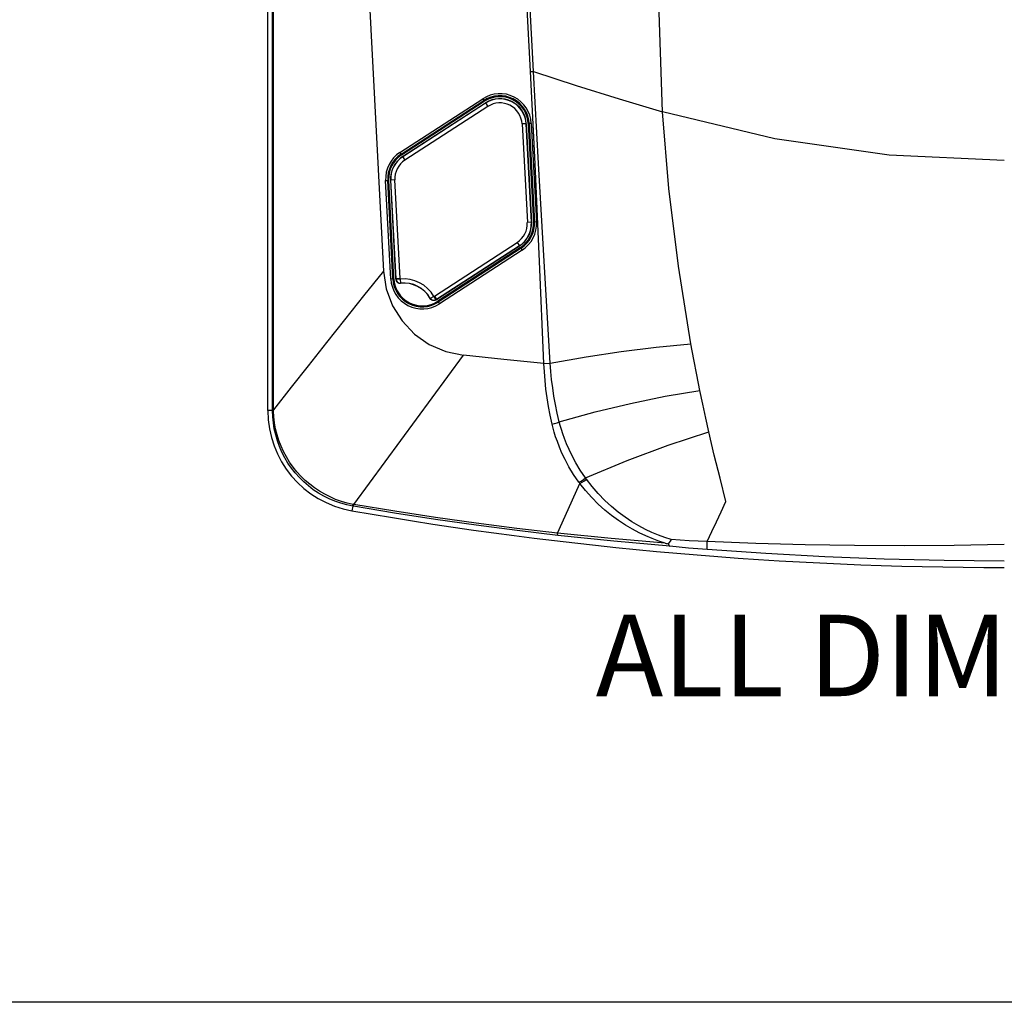
# Model space of a CAD drawing. Units: millimetres. Extents: x 0 to 61, y 0 to 65.
# Drawn here: x 30.5 to 42.6, y 0 to 12.1 of the extents above; entities that cross this region are included whole.
import ezdxf

# ---------------------------------------------------------------- set-up
doc = ezdxf.new("R2010")
doc.units = ezdxf.units.MM
doc.header["$PDMODE"] = 2
doc.styles.add('HT', font='SIMPLEX.shx', dxfattribs={"width": 0.9, "height": 1})
doc.styles.get("Standard").update_dxf_attribs({"font": 'simplex.shx', "width": 0.9, "height": 2.5})
doc.dimstyles.new('HT05', dxfattribs={"dimscale": 0.08, "dimtxt": 9, "dimasz": 18, "dimexe": 18, "dimexo": 15, "dimgap": 6, "dimtad": 1, "dimtoh": 1, "dimdec": 0, "dimlfac": 20, "dimdsep": 46, "dimtxsty": 'HT', "dimcen": 9, "dimadec": 0, "dimazin": 0, "dimtfac": 1, "dimtdec": 4, "dimtmove": 0, "dimatfit": 3, "dimfxl": 0, "dimtolj": 1, "dimtzin": 0, "dimarcsym": 0})

# ---------------------------------------------------------------- blocks, each defined once
blk = doc.blocks.new('CCPMS11200')
at = {"color": 7, "linetype": 'Continuous'}
for p, q in [((1691.77, 469.18), (1691.77, 670.81)), ((1692.96, 469.18), (1692.97, 670.81)), ((1711.77, 665.05), (1720.23, 503.48)), ((1756.34, 552.52), (1757.08, 552.56)), ((1724.26, 532.62), (1744.59, 545.83)), ((1724.53, 532.2), (1744.87, 545.41)), ((1724.66, 532.01), (1744.99, 545.21)), ((1724.91, 531.6), (1745.27, 544.8)), ((1745.29, 544.77), (1724.93, 531.57)), ((1744.59, 545.83), (1744.99, 545.21)), ((1745.27, 544.8), (1745.84, 543.93)), ((1745.84, 543.93), (1725.48, 530.73)), ((1755.3, 539.69), (1754.26, 539.63)), ((1754.26, 539.63), (1755.56, 515.41)), ((1755.26, 539.69), (1756.55, 515.46)), ((1756.59, 515.46), (1755.3, 539.69)), ((1756.53, 539.75), (1755.8, 539.71)), ((1755.8, 539.71), (1757.07, 515.49)), ((1756.03, 539.72), (1757.3, 515.5)), ((1756.53, 539.75), (1757.8, 515.53)), ((1724.26, 532.62), (1724.66, 532.01)), ((1724.91, 531.6), (1725.48, 530.73)), ((1720.74, 525.73), (1721.48, 525.77)), ((1722.01, 501.51), (1720.74, 525.73)), ((1722.51, 501.54), (1721.24, 525.76)), ((1722.75, 501.55), (1721.48, 525.77)), ((1722.99, 525.86), (1721.96, 525.8)), ((1721.96, 525.8), (1723.25, 501.57)), ((1723.28, 501.57), (1721.99, 525.8)), ((1724.28, 501.63), (1722.99, 525.86)), ((1756.59, 515.46), (1755.56, 515.41)), ((1757.8, 515.53), (1757.07, 515.49)), ((1732.71, 497.33), (1753.07, 510.53)), ((1733.25, 496.49), (1753.61, 509.69)), ((1753.63, 509.66), (1733.27, 496.46)), ((1753.89, 509.26), (1733.55, 496.05)), ((1754.02, 509.06), (1733.68, 495.85)), ((1754.29, 508.64), (1733.95, 495.43)), ((1753.07, 510.53), (1753.63, 509.66)), ((1753.89, 509.26), (1754.29, 508.64)), ((1722.75, 501.55), (1722.01, 501.51)), ((1724.28, 501.63), (1723.25, 501.57)), ((1723.3, 501.4), (1723.26, 501.37)), ((1724.29, 501.48), (1723.3, 501.4)), ((1724.29, 501.48), (1724.4, 500.48)), ((1724.4, 500.48), (1724.37, 500.46)), ((1732.58, 497.25), (1731.72, 496.76)), ((1731.72, 496.76), (1731.72, 496.72)), ((1732.58, 497.25), (1733.1, 496.4)), ((1732.71, 497.33), (1733.27, 496.46)), ((1733.1, 496.4), (1733.1, 496.36)), ((1733.55, 496.05), (1733.95, 495.43)), ((1712.92, 446.1), (1739.85, 482.76)), ((1759.65, 480.78), (1761.17, 480.84)), ((1692.96, 469.18), (1691.77, 469.18)), ((1692.96, 469.4), (1693.17, 469.4)), ((1693.18, 469.15), (1693.17, 469.4)), ((1770.07, 452.34), (1769.85, 452.64)), ((1712.66, 445.7), (1712.46, 444.55)), ((1712.86, 445.66), (1712.66, 445.7)), ((1712.92, 446.1), (1712.72, 446.13)), ((1712.85, 445.66), (1712.92, 446.1))]:
    blk.add_line(p, q, dxfattribs=at)
for points in [[(1693.17, 469.4), (1693.14, 535.29), (1693.11, 602.43), (1693.08, 670.8)], [(1756.34, 552.52), (1753.51, 606.78), (1750.52, 664.79)], [(1757.08, 552.56), (1754.22, 606.82), (1751.13, 664.82)], [(1788.8, 542.62), (1787.78, 572.05), (1788.5, 601.5), (1790.94, 630.84)], [(1759.65, 480.78), (1758.58, 505.84), (1757.48, 529.83), (1756.34, 552.52)], [(1761.17, 480.84), (1759.69, 505.88), (1758.31, 529.87), (1757.08, 552.56)], [(1757.08, 552.56), (1767.58, 549.1), (1778.16, 545.79), (1788.8, 542.62)], [(1872.77, 530.63), (1844.47, 531.97), (1816.38, 535.98), (1788.8, 542.62)], [(1795.77, 485.56), (1792.69, 504.7), (1790.37, 523.73), (1788.8, 542.62)], [(1720.23, 503.48), (1715.32, 497.35), (1710.62, 491.48), (1706.2, 485.93), (1701.67, 480.21), (1697.53, 474.96), (1693.17, 469.4)], [(1720.23, 503.48), (1720.9, 499.13), (1722.44, 494.96), (1724.78, 491.21), (1727.82, 487.98), (1731.45, 485.44), (1735.52, 483.67), (1739.85, 482.76)], [(1723.26, 501.37), (1723.32, 501.12), (1723.44, 500.88), (1723.62, 500.68), (1723.85, 500.54), (1724.11, 500.47), (1724.37, 500.46)], [(1723.3, 501.4), (1723.37, 501.09), (1723.54, 500.82), (1723.79, 500.62), (1724.08, 500.5), (1724.4, 500.48)], [(1733.1, 496.4), (1732.81, 496.28), (1732.49, 496.26), (1732.19, 496.34), (1731.92, 496.51), (1731.72, 496.76)], [(1733.1, 496.36), (1732.86, 496.25), (1732.6, 496.21), (1732.34, 496.25), (1732.09, 496.35), (1731.88, 496.51), (1731.72, 496.72)], [(1761.17, 480.84), (1770, 482.42), (1778.66, 483.72), (1787.21, 484.75), (1795.77, 485.56)], [(1797.97, 474.15), (1797.21, 477.96), (1796.47, 481.76), (1795.77, 485.56)], [(1759.65, 480.78), (1749.75, 481.73), (1739.85, 482.76)], [(1761.66, 465.82), (1761.17, 468.02), (1760.75, 470.19), (1760.41, 472.34), (1760.13, 474.46), (1759.91, 476.58), (1759.75, 478.69), (1759.65, 480.78)], [(1763.41, 466.41), (1762.91, 468.54), (1762.48, 470.64), (1762.11, 472.71), (1761.79, 474.76), (1761.53, 476.79), (1761.33, 478.82), (1761.17, 480.84)], [(1763.41, 466.41), (1772.25, 468.88), (1780.9, 470.96), (1789.43, 472.71), (1797.97, 474.15)], [(1800.18, 463.93), (1799.42, 467.34), (1798.69, 470.75), (1797.97, 474.15)], [(1712.66, 445.7), (1711.18, 446), (1709.72, 446.4), (1708.29, 446.9), (1706.89, 447.48), (1705.53, 448.15), (1704.22, 448.9), (1702.96, 449.74), (1701.75, 450.66), (1700.61, 451.65), (1699.53, 452.71), (1698.52, 453.84), (1697.58, 455.03), (1696.72, 456.28), (1695.95, 457.58), (1695.25, 458.92), (1694.65, 460.31), (1694.13, 461.73), (1693.71, 463.19), (1693.38, 464.66), (1693.14, 466.16), (1693, 467.66), (1692.96, 469.18)], [(1692.96, 469.18), (1693, 469.17), (1693.08, 469.16), (1693.18, 469.15)], [(1712.72, 446.13), (1711.27, 446.45), (1709.85, 446.86), (1708.45, 447.36), (1707.09, 447.94), (1705.77, 448.6), (1704.49, 449.35), (1703.26, 450.17), (1702.08, 451.06), (1700.96, 452.02), (1699.9, 453.06), (1698.91, 454.15), (1697.98, 455.31), (1697.13, 456.52), (1696.35, 457.78), (1695.65, 459.09), (1695.04, 460.44), (1694.5, 461.83), (1694.06, 463.25), (1693.7, 464.69), (1693.43, 466.16), (1693.26, 467.65), (1693.18, 469.15)], [(1761.66, 465.82), (1762.27, 465.98), (1762.87, 466.18), (1763.41, 466.41)], [(1768.25, 451.58), (1766.92, 453.5), (1765.79, 455.37), (1764.84, 457.13), (1764.07, 458.74), (1763.45, 460.21), (1762.94, 461.55), (1762.52, 462.76), (1762.18, 463.86), (1761.9, 464.88), (1761.66, 465.82)], [(1769.85, 452.64), (1768.57, 454.53), (1767.47, 456.35), (1766.55, 458.05), (1765.8, 459.62), (1765.18, 461.04), (1764.68, 462.32), (1764.27, 463.48), (1763.93, 464.54), (1763.65, 465.51), (1763.41, 466.41)], [(1769.85, 452.64), (1780.07, 456.91), (1790.17, 460.66), (1800.18, 463.93)], [(1804.38, 446.83), (1802.91, 452.54), (1801.51, 458.24), (1800.18, 463.93)], [(1768.25, 451.58), (1768.8, 451.86), (1769.35, 452.22), (1769.85, 452.64)], [(1762.99, 439.09), (1764.85, 443.26), (1766.66, 447.27), (1768.48, 451.26)], [(1768.48, 451.26), (1768.36, 451.42), (1768.25, 451.58)], [(1768.48, 451.26), (1769.03, 451.55), (1769.57, 451.91), (1770.07, 452.34)], [(1789.42, 436.58), (1787.86, 437.1), (1786.26, 437.71), (1784.65, 438.4), (1783.03, 439.17), (1781.37, 440.05), (1779.67, 441.05), (1777.96, 442.17), (1776.28, 443.39), (1774.63, 444.72), (1773, 446.19), (1771.39, 447.81), (1769.88, 449.51), (1768.48, 451.26)], [(1790.89, 437.48), (1789.36, 437.97), (1787.79, 438.55), (1786.19, 439.22), (1784.58, 439.98), (1782.95, 440.85), (1781.27, 441.85), (1779.58, 442.98), (1777.89, 444.24), (1776.25, 445.59), (1774.61, 447.1), (1773, 448.77), (1771.48, 450.52), (1770.07, 452.34)], [(1712.66, 445.7), (1712.67, 445.77), (1712.69, 445.92), (1712.72, 446.13)], [(1763.06, 438.51), (1753.04, 439.68), (1743, 440.99), (1732.96, 442.42), (1722.91, 443.98), (1712.86, 445.66)], [(1762.99, 439.09), (1753, 440.23), (1742.99, 441.5), (1732.98, 442.9), (1722.96, 444.43), (1712.92, 446.1)], [(1799.78, 437.02), (1800.9, 439.42), (1802.03, 441.85), (1803.2, 444.32), (1804.38, 446.83)], [(1789.42, 436.58), (1776.2, 437.75), (1762.99, 439.09)], [(1763.06, 438.51), (1763.02, 438.61), (1763, 438.81), (1762.99, 439.09)], [(1790.58, 435.84), (1776.81, 437.08), (1763.06, 438.51)], [(1789.42, 436.58), (1789.68, 436.53), (1789.93, 436.49), (1790.18, 436.44)], [(1790.89, 437.48), (1790.66, 437.08), (1790.43, 436.73), (1790.18, 436.44)], [(1790.18, 436.44), (1790.31, 436.15), (1790.45, 435.94), (1790.58, 435.84)], [(1799.79, 435.03), (1797.49, 435.21), (1795.17, 435.4), (1792.84, 435.62), (1790.58, 435.84)], [(1799.78, 437.02), (1797.57, 437.1), (1795.33, 437.2), (1793.08, 437.33), (1790.89, 437.48)], [(1799.79, 435.03), (1799.77, 435.22), (1799.77, 435.65), (1799.77, 436.26), (1799.78, 437.02)], [(1872.77, 436.29), (1860.43, 436.04), (1848.15, 435.94), (1835.93, 435.98), (1823.8, 436.18), (1811.75, 436.53), (1799.78, 437.02)], [(1872.77, 432.17), (1857.97, 432.32), (1843.25, 432.68), (1828.65, 433.26), (1814.16, 434.04), (1799.79, 435.03)]]:
    blk.add_lwpolyline(points, dxfattribs=at)
for centre, radius, start, end in [((1748.81, 539.34), 7.74, 3, 123), ((1748.81, 539.34), 7.24, 3, 123), ((1748.81, 539.34), 7, 3, 123), ((1748.81, 539.34), 6.5, 3.0524, 122.9476), ((1748.81, 539.34), 6.46, 3.0524, 122.9476), ((1748.81, 539.34), 5.46, 3.0524, 122.9476), ((1728.47, 526.13), 7.74, 123, 183), ((1728.47, 526.13), 7.24, 123, 183), ((1728.47, 526.13), 7, 123, 183), ((1728.45, 526.15), 6.5, 122.9476, 183.0524), ((1728.45, 526.15), 6.46, 122.9476, 183.0524), ((1728.45, 526.15), 5.46, 122.9476, 183.0524), ((1750.1, 515.11), 6.46, 302.9476, 3.0524), ((1750.1, 515.11), 6.5, 302.9476, 3.0524), ((1750.08, 515.13), 7, 303, 3), ((1750.08, 515.13), 7.24, 303, 3), ((1750.08, 515.13), 7.74, 303, 3), ((1750.1, 515.11), 5.46, 302.9476, 3.0524), ((1729.74, 501.92), 7.74, 183, 303), ((1729.74, 501.92), 7.24, 183, 303), ((1729.74, 501.92), 7, 183, 303), ((1729.74, 501.92), 6.5, 183.0524, 184.8263), ((1729.74, 501.92), 6.46, 183.0524, 184.6275), ((1729.74, 501.92), 5.46, 183.0524, 184.6275), ((1725.2, 493.01), 8.52, 29.8889, 96.1111), ((1725.2, 493.01), 7.5, 29.6464, 96.3536), ((1725.2, 493.01), 7.52, 29.8889, 96.1111), ((1729.74, 501.92), 5.46, 301.3725, 302.9476), ((1729.74, 501.92), 6.46, 301.3725, 302.9476), ((1729.74, 501.92), 6.5, 301.1737, 302.9476), ((1716.77, 469.18), 25, 180, 260.074), ((1872.77, 1360.63), 930, 260.07402, 270)]:
    blk.add_arc(centre, radius, start, end, dxfattribs=at)
blk = doc.blocks.new('*D21')
at = {"color": 0, "lineweight": -2}
for p, q in [((43.799, 25.194), (57.172, 25.194)), ((55.732, 23.754), (55.732, 6.784)), ((43.799, 5.344), (57.172, 5.344))]:
    blk.add_line(p, q, dxfattribs=at)
at = {"color": 0}
for points in [[(55.492, 23.754), (55.972, 23.754), (55.732, 25.194)], [(55.492, 6.784), (55.972, 6.784), (55.732, 5.344)]]:
    blk.add_solid(points, dxfattribs=at)
at = {"layer": 'Defpoints', "color": 0}
for p in [(42.599, 25.194), (42.599, 5.344), (55.732, 5.344)]:
    blk.add_point(p, dxfattribs=at)
at = {"color": 0, "insert": (54.752, 14.435), "char_height": 1, "attachment_point": 5, "rotation": 90, "style": 'HT'}
blk.add_mtext('\\A1;397', dxfattribs=at)

msp = doc.modelspace()

# ---------------------------------------------------------------- linework, layer by layer
msp.add_lwpolyline([(61, 0), (0, 0), (0, 65), (61, 65)], close=True)

# ---------------------------------------------------------------- block references
at = {"xscale": 0.0500000000001819, "yscale": 0.04999999999995453, "zscale": 0.05}
msp.add_blockref('CCPMS11200', (-51.04, -16.187), dxfattribs=at)

# ---------------------------------------------------------------- texts
at = {"insert": (37.579, 4.762), "char_height": 1, "width": 22.3388, "attachment_point": 1}
msp.add_mtext('ALL DIMENSIONS IN MILIMETERS', dxfattribs=at)

# ---------------------------------------------------------------- dimensions: what is measured, and where the dimension line sits
dim = msp.add_linear_dim(base=(55.732, 5.344), p1=(42.599, 25.194), p2=(42.599, 5.344), angle=90, dimstyle='HT05')
dim.commit()
dim.dimension.update_dxf_attribs({"geometry": '*D21', "text_midpoint": (55.732, 14.435), "dimtype": 160})

doc.saveas('drawing.dxf')
